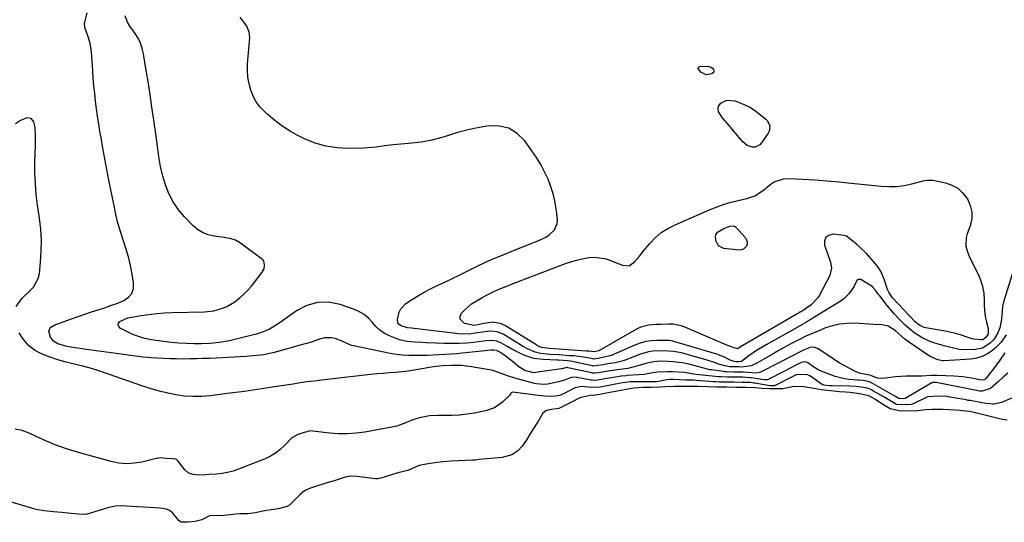
# Model space of a CAD drawing. Units: inches. Extents: x 1889268 to 1894636, y 389743 to 395729.
# Drawn here: x 1893863 to 1894322, y 393393 to 393628 of the extents above; entities that cross this region are included whole.
import ezdxf

# ---------------------------------------------------------------- set-up
doc = ezdxf.new("R2010")
doc.units = ezdxf.units.IN
doc.header["$MEASUREMENT"] = 0
for name, color, linetype in [('1', 7, 'Continuous'), ('7', 7, 'Continuous'), ('8', 7, 'Continuous')]:
    doc.layers.add(name, color=color, linetype=linetype)

msp = doc.modelspace()

# ---------------------------------------------------------------- linework, layer by layer
at = {"layer": '1', "color": 18}
msp.add_polyline3d([(1894322.98, 393441.06, 1624), (1894320.87, 393441.39, 1624), (1894317.54, 393442.15, 1624), (1894313.81, 393443.01, 1624), (1894310.1, 393443.96, 1624), (1894307.68, 393444.57, 1624), (1894305.21, 393445.04, 1624), (1894300.85, 393445.57, 1624), (1894298.55, 393445.77, 1624), (1894295.71, 393445.9, 1624), (1894293.12, 393445.96, 1624), (1894290.52, 393446.02, 1624), (1894287.93, 393446.07, 1624), (1894284.86, 393445.92, 1624), (1894281.12, 393445.33, 1624), (1894276.61, 393445.28, 1624), (1894272.45, 393445.39, 1624), (1894268.35, 393446.26, 1624), (1894265, 393448.4, 1624), (1894261.61, 393450.71, 1624), (1894258.5, 393452.45, 1624), (1894254.27, 393453.39, 1624), (1894249.77, 393453.91, 1624), (1894247.6, 393454.1, 1624), (1894244.75, 393454.31, 1624), (1894240.61, 393454.76, 1624), (1894236.25, 393455.23, 1624), (1894232.89, 393455.89, 1624), (1894228.12, 393456.64, 1624), (1894225.51, 393456.71, 1624), (1894222.89, 393456.59, 1624), (1894218.31, 393455.71, 1624), (1894214.58, 393455.67, 1624), (1894212.19, 393455.73, 1624), (1894208.57, 393455.87, 1624), (1894205.41, 393456.12, 1624), (1894201.14, 393456.26, 1624), (1894196.56, 393456.32, 1624), (1894192.27, 393456.38, 1624), (1894187.41, 393456.44, 1624), (1894183.21, 393456.58, 1624), (1894179.08, 393456.7, 1624), (1894175.24, 393456.72, 1624), (1894171.22, 393456.71, 1624), (1894167.98, 393456.73, 1624), (1894163.43, 393456.59, 1624), (1894161.28, 393456.44, 1624), (1894157.04, 393456.31, 1624), (1894153.32, 393456.27, 1624), (1894148.79, 393455.91, 1624), (1894144.45, 393455.15, 1624), (1894140.29, 393454.39, 1624), (1894136.01, 393453.6, 1624), (1894134.05, 393453.24, 1624), (1894131.07, 393452.78, 1624), (1894128.54, 393452.54, 1624), (1894123.72, 393451.49, 1624), (1894119.83, 393449.49, 1624), (1894116.69, 393447.81, 1624), (1894114, 393446.45, 1624), (1894109.49, 393445.79, 1624), (1894107.81, 393445.37, 1624), (1894106.43, 393444.33, 1624), (1894104.12, 393440.3, 1624), (1894103.85, 393439.86, 1624), (1894100.75, 393435.03, 1624), (1894100.28, 393434.27, 1624), (1894099.6, 393433.1, 1624), (1894098.74, 393431.6, 1624), (1894096.82, 393428.9, 1624), (1894094.86, 393426.8, 1624), (1894091.94, 393424.79, 1624), (1894087.47, 393423.54, 1624), (1894084.04, 393423.27, 1624), (1894080.17, 393422.98, 1624), (1894076.76, 393422.62, 1624), (1894075.02, 393422.44, 1624), (1894074.15, 393422.38, 1624), (1894073.71, 393422.36, 1624), (1894063.76, 393421.97, 1624), (1894059.8, 393421.62, 1624), (1894056.16, 393421.09, 1624), (1894052.06, 393420.49, 1624), (1894048.81, 393419.84, 1624), (1894046.91, 393419.06, 1624), (1894043.6, 393417.54, 1624), (1894038.87, 393416.39, 1624), (1894034.97, 393415.18, 1624), (1894030.95, 393413.92, 1624), (1894029.49, 393413.64, 1624), (1894028.76, 393413.63, 1624), (1894028.39, 393413.66, 1624), (1894019.9, 393414.79, 1624), (1894016.98, 393414.9, 1624), (1894014.32, 393414.45, 1624), (1894009.57, 393412.96, 1624), (1894004.81, 393411.46, 1624), (1894000.04, 393409.96, 1624), (1893997.67, 393409.21, 1624), (1893995.36, 393408.06, 1624), (1893993.28, 393406.32, 1624), (1893988.84, 393401.84, 1624), (1893988.33, 393401.39, 1624), (1893987.2, 393400.68, 1624), (1893983.1, 393399.62, 1624), (1893979.74, 393399.16, 1624), (1893975.91, 393398.52, 1624), (1893972.57, 393397.79, 1624), (1893968.95, 393397.35, 1624), (1893965.45, 393397.3, 1624), (1893963.26, 393397.22, 1624), (1893959.26, 393396.75, 1624), (1893955.92, 393396.36, 1624), (1893951.39, 393396.55, 1624), (1893947.51, 393394.47, 1624), (1893944.29, 393393.74, 1624), (1893941.1, 393393.37, 1624), (1893937.89, 393393.51, 1624), (1893936.89, 393394.14, 1624), (1893933.74, 393397.85, 1624), (1893932.72, 393398.69, 1624), (1893930.95, 393399.58, 1624), (1893927.89, 393399.92, 1624), (1893922.94, 393400.24, 1624), (1893920.46, 393400.4, 1624), (1893917.36, 393400.6, 1624), (1893912.41, 393400.93, 1624), (1893909.92, 393401.09, 1624), (1893907.16, 393400.94, 1624), (1893904.14, 393400.26, 1624), (1893894.07, 393397.19, 1624), (1893893.71, 393397.1, 1624), (1893892.98, 393396.98, 1624), (1893889.98, 393397.11, 1624), (1893886.58, 393397.46, 1624), (1893882.21, 393397.92, 1624), (1893878.32, 393398.32, 1624), (1893873.95, 393398.78, 1624), (1893870.94, 393399.23, 1624), (1893870.17, 393399.43, 1624), (1893858.73, 393402.83, 1624)], dxfattribs=at)
at = {"layer": '7', "color": 18}
for points in [[(1894322.46, 393480.83, 1632), (1894320.17, 393477.47, 1632), (1894317.32, 393474.57, 1632), (1894316.08, 393473.51, 1632), (1894313.78, 393471.92, 1632), (1894311.35, 393470.67, 1632), (1894308.72, 393469.9, 1632), (1894305.96, 393469.48, 1632), (1894293.53, 393468.79, 1632), (1894293.04, 393468.78, 1632), (1894290.63, 393469.19, 1632), (1894287.4, 393470.61, 1632), (1894285.9, 393471.53, 1632), (1894276.92, 393477.64, 1632), (1894275.29, 393478.84, 1632), (1894272.26, 393481.5, 1632), (1894270.72, 393482.81, 1632), (1894267.53, 393484.87, 1632), (1894264.73, 393485.49, 1632), (1894260.85, 393485.73, 1632), (1894256.28, 393485.99, 1632), (1894253.99, 393486.12, 1632), (1894251.65, 393486.25, 1632), (1894248.23, 393486.22, 1632), (1894244.85, 393485.89, 1632), (1894241.55, 393485.13, 1632), (1894238.3, 393484.07, 1632), (1894235.88, 393483.1, 1632), (1894232.5, 393481.68, 1632), (1894229.16, 393480.18, 1632), (1894225.87, 393478.56, 1632), (1894221.86, 393476.44, 1632), (1894219.03, 393474.88, 1632), (1894216.2, 393473.32, 1632), (1894213.38, 393471.73, 1632), (1894210.57, 393470.14, 1632), (1894206.18, 393467.65, 1632), (1894203.55, 393466.33, 1632), (1894199.27, 393465.82, 1632), (1894197.75, 393465.87, 1632), (1894194.2, 393465.93, 1632), (1894193.48, 393465.99, 1632), (1894191.38, 393466.4, 1632), (1894188.43, 393467.19, 1632), (1894186.52, 393467.88, 1632), (1894183.6, 393468.82, 1632), (1894171.08, 393472.38, 1632), (1894170.17, 393472.61, 1632), (1894167.41, 393473.09, 1632), (1894162.58, 393473.42, 1632), (1894157.66, 393473.19, 1632), (1894155.72, 393472.91, 1632), (1894151.96, 393471.81, 1632), (1894144.34, 393468.87, 1632), (1894143.33, 393468.52, 1632), (1894140.22, 393467.75, 1632), (1894136.76, 393467.27, 1632), (1894134.53, 393466.86, 1632), (1894129.85, 393466.3, 1632), (1894129.61, 393466.35, 1632), (1894119.44, 393468.5, 1632), (1894117.9, 393468.76, 1632), (1894113.99, 393469.03, 1632), (1894113.21, 393469.06, 1632), (1894106.63, 393469.27, 1632), (1894102.26, 393469.83, 1632), (1894098.07, 393471.19, 1632), (1894096.04, 393472.11, 1632), (1894092.07, 393474.13, 1632), (1894090.13, 393475.23, 1632), (1894086.88, 393477.15, 1632), (1894085.01, 393477.94, 1632), (1894082.99, 393478.19, 1632), (1894079.86, 393478.03, 1632), (1894078.82, 393477.92, 1632), (1894074.18, 393477.35, 1632), (1894070.81, 393477.02, 1632), (1894067.44, 393476.8, 1632), (1894064.07, 393476.75, 1632), (1894060.69, 393476.81, 1632), (1894052.17, 393477.19, 1632), (1894050.35, 393477.27, 1632), (1894046.71, 393477.43, 1632), (1894043.1, 393477.7, 1632), (1894039.61, 393478.5, 1632), (1894035.02, 393480.34, 1632), (1894032.69, 393481.55, 1632), (1894030.54, 393482.98, 1632), (1894028.63, 393484.73, 1632), (1894026.9, 393486.7, 1632), (1894025.15, 393488.65, 1632), (1894023.22, 393490.34, 1632), (1894021.03, 393491.66, 1632), (1894018.65, 393492.73, 1632), (1894011.93, 393495.05, 1632), (1894006.59, 393496.03, 1632), (1894001.39, 393496.02, 1632), (1893996.41, 393494.52, 1632), (1893991.58, 393492.01, 1632), (1893985.15, 393487.34, 1632), (1893982.13, 393485.31, 1632), (1893978.96, 393483.5, 1632), (1893977.32, 393482.72, 1632), (1893973.93, 393481.43, 1632), (1893972.18, 393480.94, 1632), (1893962.27, 393478.5, 1632), (1893960.42, 393478.08, 1632), (1893956.68, 393477.39, 1632), (1893952.9, 393476.93, 1632), (1893951, 393476.79, 1632), (1893947.2, 393476.67, 1632), (1893943.87, 393476.67, 1632), (1893940.31, 393476.74, 1632), (1893936.75, 393476.93, 1632), (1893933.2, 393477.27, 1632), (1893929.67, 393477.71, 1632), (1893923.99, 393478.56, 1632), (1893920.91, 393479.19, 1632), (1893917.9, 393480.02, 1632), (1893915, 393481.17, 1632), (1893912.16, 393482.51, 1632), (1893909.36, 393484.04, 1632), (1893908.71, 393484.8, 1632), (1893908.43, 393485.56, 1632), (1893908.69, 393486.34, 1632), (1893909.3, 393487.12, 1632), (1893912.9, 393488.81, 1632), (1893913.75, 393488.99, 1632), (1893919.2, 393489.87, 1632), (1893922.81, 393490.37, 1632), (1893926.42, 393490.78, 1632), (1893930.05, 393491.05, 1632), (1893933.68, 393491.23, 1632), (1893948.71, 393491.65, 1632), (1893953, 393492.11, 1632), (1893957.17, 393493.23, 1632), (1893959.16, 393494.06, 1632), (1893962.85, 393496.23, 1632), (1893965.16, 393498.09, 1632), (1893967.05, 393499.85, 1632), (1893968.86, 393501.67, 1632), (1893970.56, 393503.61, 1632), (1893972.18, 393505.61, 1632), (1893975.61, 393510.11, 1632), (1893976.46, 393511.71, 1632), (1893976.75, 393513.5, 1632), (1893976.34, 393515.19, 1632), (1893975.84, 393515.89, 1632), (1893975.21, 393516.51, 1632), (1893964.99, 393523.94, 1632), (1893963.14, 393525.01, 1632), (1893961.1, 393525.67, 1632), (1893957.9, 393526.25, 1632), (1893953.16, 393526.88, 1632), (1893950.39, 393527.54, 1632), (1893947.79, 393528.53, 1632), (1893945.44, 393530.03, 1632), (1893943.26, 393531.86, 1632), (1893939.37, 393535.88, 1632), (1893936.55, 393539.26, 1632), (1893934.08, 393542.84, 1632), (1893932.15, 393546.75, 1632), (1893930.57, 393550.86, 1632), (1893929.36, 393554.88, 1632), (1893928.19, 393559.46, 1632), (1893927.39, 393564.13, 1632), (1893927.08, 393566.48, 1632), (1893926.45, 393571.19, 1632), (1893926.12, 393573.54, 1632), (1893925.08, 393580.97, 1632), (1893924.21, 393587.02, 1632), (1893923.32, 393593.06, 1632), (1893922.38, 393599.1, 1632), (1893921.41, 393605.13, 1632), (1893920.3, 393611.96, 1632), (1893919.7, 393614.5, 1632), (1893918.88, 393616.96, 1632), (1893917.73, 393619.27, 1632), (1893916.37, 393621.5, 1632), (1893913.93, 393624.96, 1632), (1893912.84, 393626.78, 1632), (1893911.78, 393629.67, 1632)], [(1894130.17, 393469.57, 1634), (1894129.88, 393469.61, 1634), (1894126.39, 393470.22, 1634), (1894124.5, 393470.52, 1634), (1894120.71, 393470.98, 1634), (1894118.8, 393471.13, 1634), (1894115.74, 393471.34, 1634), (1894113.79, 393471.47, 1634), (1894109.88, 393471.74, 1634), (1894105.33, 393472.13, 1634), (1894102.83, 393472.75, 1634), (1894099.27, 393474.35, 1634), (1894096.99, 393475.63, 1634), (1894087.99, 393481.1, 1634), (1894085.1, 393482.28, 1634), (1894081.98, 393482.51, 1634), (1894077.14, 393481.94, 1634), (1894074.88, 393481.57, 1634), (1894072.94, 393481.33, 1634), (1894069.06, 393481.22, 1634), (1894067.12, 393481.37, 1634), (1894045.27, 393483.95, 1634), (1894043.38, 393484.16, 1634), (1894040.4, 393484.98, 1634), (1894039.28, 393485.81, 1634), (1894038.84, 393486.43, 1634), (1894038.63, 393487.99, 1634), (1894039.47, 393491.48, 1634), (1894040.23, 393493.01, 1634), (1894042.66, 393495.46, 1634), (1894045.74, 393497.5, 1634), (1894048.44, 393499.2, 1634), (1894051.2, 393500.81, 1634), (1894054.03, 393502.29, 1634), (1894056.91, 393503.67, 1634), (1894061.34, 393505.68, 1634), (1894062.04, 393506, 1634), (1894064.1, 393507.04, 1634), (1894065.47, 393507.76, 1634), (1894066.15, 393508.11, 1634), (1894066.84, 393508.46, 1634), (1894072.39, 393511.23, 1634), (1894075.87, 393512.93, 1634), (1894079.37, 393514.56, 1634), (1894082.92, 393516.12, 1634), (1894086.48, 393517.62, 1634), (1894091.7, 393519.75, 1634), (1894094.41, 393520.85, 1634), (1894097.12, 393521.94, 1634), (1894099.84, 393523.02, 1634), (1894102.56, 393524.1, 1634), (1894104.6, 393524.9, 1634), (1894107.85, 393526.49, 1634), (1894109.37, 393527.48, 1634), (1894111.96, 393529.83, 1634), (1894113.17, 393532.81, 1634), (1894113.24, 393534.51, 1634), (1894112.77, 393538.67, 1634), (1894112.18, 393542.46, 1634), (1894111.37, 393546.19, 1634), (1894110.26, 393549.84, 1634), (1894108.93, 393553.44, 1634), (1894107.32, 393556.93, 1634), (1894105.56, 393560.33, 1634), (1894103.56, 393563.59, 1634), (1894101.41, 393566.77, 1634), (1894098.01, 393571.42, 1634), (1894094.52, 393574.79, 1634), (1894090.64, 393577.24, 1634), (1894086.18, 393578.28, 1634), (1894081.33, 393578.39, 1634), (1894079.6, 393578.13, 1634), (1894075.27, 393577.36, 1634), (1894070.98, 393576.42, 1634), (1894066.75, 393575.25, 1634), (1894062.56, 393573.91, 1634), (1894058.36, 393572.61, 1634), (1894054.12, 393571.53, 1634), (1894049.81, 393570.78, 1634), (1894045.45, 393570.25, 1634), (1894038.6, 393569.67, 1634), (1894036.62, 393569.49, 1634), (1894032.67, 393569.01, 1634), (1894028.73, 393568.45, 1634), (1894026.75, 393568.23, 1634), (1894022.78, 393567.99, 1634), (1894015.92, 393567.8, 1634), (1894010.58, 393568.05, 1634), (1894005.36, 393568.82, 1634), (1894000.31, 393570.34, 1634), (1893995.38, 393572.38, 1634), (1893991.99, 393574.09, 1634), (1893988.35, 393576.11, 1634), (1893984.85, 393578.32, 1634), (1893981.54, 393580.81, 1634), (1893978.36, 393583.48, 1634), (1893976.8, 393584.9, 1634), (1893974.71, 393587.14, 1634), (1893972.88, 393589.55, 1634), (1893971.44, 393592.22, 1634), (1893970.26, 393595.05, 1634), (1893969.48, 393598.04, 1634), (1893968.94, 393601.06, 1634), (1893968.76, 393604.13, 1634), (1893968.82, 393607.22, 1634), (1893969.78, 393619.56, 1634), (1893969.6, 393622.08, 1634), (1893968.42, 393624.84, 1634), (1893967.27, 393626.61, 1634), (1893965.29, 393629.09, 1634)], [(1894179.07, 393605.76, 1636), (1894179.69, 393606.09, 1636), (1894183.3, 393606.17, 1636), (1894184.89, 393605.8, 1636), (1894185.53, 393605.31, 1636), (1894186.09, 393604.68, 1636), (1894186.27, 393604.03, 1636), (1894186.23, 393603.45, 1636), (1894185.34, 393602.58, 1636), (1894182.64, 393602.15, 1636), (1894180.08, 393603.47, 1636), (1894179.14, 393604.61, 1636), (1894178.95, 393605.07, 1636), (1894179.07, 393605.76, 1636)], [(1894201.72, 393569.23, 1636), (1894199.69, 393570.89, 1636), (1894194.52, 393577.04, 1636), (1894192.37, 393579.61, 1636), (1894190.21, 393582.17, 1636), (1894188.42, 393584.86, 1636), (1894188.21, 393586.71, 1636), (1894188.43, 393587.6, 1636), (1894189.4, 393589, 1636), (1894192.19, 393590.28, 1636), (1894196.09, 393590.07, 1636), (1894200.67, 393588.23, 1636), (1894202.96, 393587.07, 1636), (1894205.12, 393585.7, 1636), (1894207.19, 393584.18, 1636), (1894210.42, 393581.56, 1636), (1894211.07, 393580.91, 1636), (1894212.25, 393578.49, 1636), (1894212.23, 393576.69, 1636), (1894211.96, 393575.85, 1636), (1894211.54, 393575.03, 1636), (1894208.49, 393570.41, 1636), (1894207.61, 393569.49, 1636), (1894205.48, 393568.5, 1636), (1894204.22, 393568.44, 1636), (1894201.72, 393569.23, 1636)], [(1893860.96, 393494.05, 1628), (1893863.74, 393497.89, 1628), (1893867.15, 393501.17, 1628), (1893869.01, 393503.05, 1628), (1893871.22, 393507.12, 1628), (1893871.75, 393509.47, 1628), (1893872.28, 393514.75, 1628), (1893872.6, 393519.89, 1628), (1893872.68, 393525.03, 1628), (1893872.37, 393530.15, 1628), (1893871.81, 393535.27, 1628), (1893870.91, 393541.32, 1628), (1893870.3, 393546.4, 1628), (1893869.86, 393551.48, 1628), (1893869.68, 393556.59, 1628), (1893869.68, 393561.7, 1628), (1893869.87, 393569.02, 1628), (1893869.9, 393570.48, 1628), (1893869.94, 393573.4, 1628), (1893869.75, 393577.75, 1628), (1893869.17, 393580.27, 1628), (1893867.88, 393581.83, 1628), (1893865.87, 393582.06, 1628), (1893862.94, 393580.9, 1628), (1893860.63, 393579.24, 1628)], [(1894130.41, 393472.88, 1636), (1894127.96, 393473.19, 1636), (1894126.81, 393473.29, 1636), (1894109.66, 393474.54, 1636), (1894108.39, 393474.64, 1636), (1894105.86, 393474.95, 1636), (1894104.03, 393475.77, 1636), (1894103.68, 393475.98, 1636), (1894089.01, 393485.09, 1636), (1894087.13, 393485.97, 1636), (1894083.19, 393486.69, 1636), (1894081.13, 393486.52, 1636), (1894078.23, 393485.95, 1636), (1894076.26, 393485.51, 1636), (1894074.32, 393485.17, 1636), (1894069.9, 393486.19, 1636), (1894067.9, 393488.09, 1636), (1894067.9, 393489.36, 1636), (1894068.4, 393490.8, 1636), (1894069.87, 393492.43, 1636), (1894073.19, 393495.25, 1636), (1894075.03, 393496.45, 1636), (1894078.44, 393498.39, 1636), (1894080.51, 393499.53, 1636), (1894083.67, 393501.12, 1636), (1894086.39, 393502.29, 1636), (1894090.52, 393503.93, 1636), (1894091.89, 393504.47, 1636), (1894116.97, 393514.1, 1636), (1894119.56, 393514.99, 1636), (1894122.19, 393515.77, 1636), (1894124.86, 393516.37, 1636), (1894127.94, 393516.9, 1636), (1894130.45, 393517.06, 1636), (1894135.36, 393516.45, 1636), (1894137.76, 393515.69, 1636), (1894140.34, 393514.64, 1636), (1894143.63, 393513.41, 1636), (1894146.78, 393513.01, 1636), (1894149.25, 393514.97, 1636), (1894151.51, 393517.62, 1636), (1894152.63, 393518.95, 1636), (1894153.75, 393520.29, 1636), (1894156.34, 393523.43, 1636), (1894158.92, 393526.12, 1636), (1894161.7, 393528.54, 1636), (1894164.8, 393530.53, 1636), (1894168.1, 393532.25, 1636), (1894184.54, 393539.37, 1636), (1894187.73, 393540.63, 1636), (1894190.95, 393541.77, 1636), (1894194.24, 393542.72, 1636), (1894197.57, 393543.54, 1636), (1894201.66, 393544.42, 1636), (1894205.39, 393545.79, 1636), (1894207.97, 393547.42, 1636), (1894209.53, 393548.57, 1636), (1894210.28, 393549.18, 1636), (1894212.47, 393551.03, 1636), (1894214.4, 393552.3, 1636), (1894218.64, 393553.71, 1636), (1894220.95, 393553.85, 1636), (1894227.54, 393553.49, 1636), (1894233.23, 393553.14, 1636), (1894238.91, 393552.73, 1636), (1894244.59, 393552.23, 1636), (1894250.27, 393551.68, 1636), (1894264.28, 393550.21, 1636), (1894267.88, 393550.03, 1636), (1894271.45, 393550.11, 1636), (1894274.99, 393550.57, 1636), (1894278.52, 393551.3, 1636), (1894284.37, 393552.83, 1636), (1894285.55, 393553.07, 1636), (1894288.52, 393553.05, 1636), (1894289.11, 393552.94, 1636), (1894294.29, 393551.74, 1636), (1894297.24, 393550.68, 1636), (1894299.9, 393549.23, 1636), (1894302.16, 393547.19, 1636), (1894304.43, 393544.29, 1636), (1894305.79, 393541.25, 1636), (1894306.57, 393538.14, 1636), (1894306.45, 393534.94, 1636), (1894305.74, 393531.68, 1636), (1894304.21, 393527.57, 1636), (1894303.84, 393526.28, 1636), (1894303.73, 393522.3, 1636), (1894304.4, 393519.66, 1636), (1894304.89, 393518.39, 1636), (1894305.45, 393517.14, 1636), (1894309.35, 393509.4, 1636), (1894310.58, 393506.45, 1636), (1894311.54, 393503.42, 1636), (1894312.06, 393500.29, 1636), (1894312.29, 393497.09, 1636), (1894312.3, 393494.51, 1636), (1894312.57, 393490.63, 1636), (1894312.91, 393488.71, 1636), (1894313.35, 393486.81, 1636), (1894314.16, 393483.84, 1636), (1894314.14, 393481.37, 1636), (1894313.07, 393479.63, 1636), (1894311.56, 393478.58, 1636), (1894311.02, 393478.45, 1636), (1894307.44, 393478.79, 1636), (1894306.63, 393479.03, 1636), (1894303.87, 393480, 1636), (1894301.68, 393480.71, 1636), (1894299.47, 393481.35, 1636), (1894294.97, 393482.35, 1636), (1894285.04, 393484.16, 1636), (1894284.34, 393484.33, 1636), (1894282.36, 393485.16, 1636), (1894281.17, 393485.97, 1636), (1894280.62, 393486.44, 1636), (1894280.1, 393486.95, 1636), (1894269.56, 393498.08, 1636), (1894267.76, 393500.69, 1636), (1894267.29, 393501.72, 1636), (1894267.17, 393502.08, 1636), (1894265.78, 393506.3, 1636), (1894264.83, 393508.7, 1636), (1894263.7, 393510.98, 1636), (1894262.29, 393513.11, 1636), (1894260.69, 393515.13, 1636), (1894257.38, 393518.76, 1636), (1894254.47, 393521.6, 1636), (1894252.94, 393522.95, 1636), (1894250.27, 393525.22, 1636), (1894247.98, 393526.91, 1636), (1894247.45, 393527.09, 1636), (1894246.9, 393527.2, 1636), (1894241.8, 393527.78, 1636), (1894239.79, 393527.28, 1636), (1894238.35, 393526.33, 1636), (1894237.79, 393524.7, 1636), (1894237.81, 393522.62, 1636), (1894239.43, 393518.39, 1636), (1894240.61, 393514.69, 1636), (1894241.05, 393512.18, 1636), (1894240.27, 393508.59, 1636), (1894235.49, 393499.38, 1636), (1894234.71, 393498.09, 1636), (1894231.63, 393494.81, 1636), (1894227.84, 393492.22, 1636), (1894226.53, 393491.42, 1636), (1894199.74, 393475.84, 1636), (1894199.46, 393475.67, 1636), (1894197.24, 393474.35, 1636), (1894195.62, 393474.72, 1636), (1894193.06, 393475.75, 1636), (1894189.24, 393477.34, 1636), (1894187.97, 393477.88, 1636), (1894171.64, 393484.9, 1636), (1894167.23, 393485.9, 1636), (1894164.92, 393485.84, 1636), (1894161.46, 393485.68, 1636), (1894159.16, 393485.62, 1636), (1894155.73, 393485.29, 1636), (1894152.62, 393484.56, 1636), (1894151.36, 393484.05, 1636), (1894150.13, 393483.43, 1636), (1894132.56, 393473.38, 1636), (1894130.41, 393472.88, 1636)], [(1894193.6, 393531.5, 1638), (1894195.48, 393531.72, 1638), (1894196.24, 393531.23, 1638), (1894200.89, 393526.08, 1638), (1894201.43, 393525.17, 1638), (1894201.74, 393524.23, 1638), (1894201.68, 393523.25, 1638), (1894201.39, 393522.23, 1638), (1894200.73, 393521.4, 1638), (1894199.96, 393520.79, 1638), (1894199.01, 393520.49, 1638), (1894197.96, 393520.4, 1638), (1894190.82, 393521.2, 1638), (1894188.32, 393522.4, 1638), (1894187.1, 393524.89, 1638), (1894187.05, 393526.92, 1638), (1894187.33, 393527.89, 1638), (1894187.94, 393528.69, 1638), (1894190.85, 393530.51, 1638), (1894193.6, 393531.5, 1638)], [(1894326.37, 393512.59, 1634), (1894321.45, 393496.67, 1634), (1894320.83, 393494, 1634), (1894320.53, 393489.9, 1634), (1894320.22, 393487.17, 1634), (1894319.55, 393484.12, 1634), (1894318.69, 393481.83, 1634), (1894316.76, 393478.7, 1634), (1894315.05, 393476.96, 1634), (1894311.45, 393474.64, 1634), (1894308.2, 393474, 1634), (1894303.7, 393473.9, 1634), (1894300.78, 393474.03, 1634), (1894297.91, 393474.58, 1634), (1894293.65, 393475.75, 1634), (1894289.26, 393477.01, 1634), (1894287.32, 393477.66, 1634), (1894283.59, 393479.31, 1634), (1894280.1, 393481.47, 1634), (1894278.45, 393482.68, 1634), (1894275.39, 393485.4, 1634), (1894272.47, 393488.36, 1634), (1894270.6, 393490.38, 1634), (1894268.8, 393492.47, 1634), (1894267.06, 393494.61, 1634), (1894263.57, 393499.03, 1634), (1894263.02, 393499.74, 1634), (1894261.38, 393501.89, 1634), (1894260.18, 393503.2, 1634), (1894259.49, 393503.75, 1634), (1894258.75, 393504.25, 1634), (1894254.81, 393506.63, 1634), (1894253.5, 393506.75, 1634), (1894253.01, 393506.39, 1634), (1894252.26, 393504.92, 1634), (1894251.45, 393503.23, 1634), (1894249.21, 393499.92, 1634), (1894246.89, 393497.67, 1634), (1894245.56, 393496.72, 1634), (1894237.17, 393491.55, 1634), (1894233.13, 393489.1, 1634), (1894229.08, 393486.68, 1634), (1894224.99, 393484.3, 1634), (1894220.89, 393481.95, 1634), (1894210.62, 393476.15, 1634), (1894209.11, 393475.28, 1634), (1894206.13, 393473.47, 1634), (1894202.5, 393471.1, 1634), (1894199.16, 393468.49, 1634), (1894198.97, 393468.39, 1634), (1894197.82, 393468.26, 1634), (1894196.41, 393468.28, 1634), (1894195.72, 393468.34, 1634), (1894193.79, 393469.04, 1634), (1894191.11, 393470.47, 1634), (1894187.61, 393471.83, 1634), (1894167.51, 393477.8, 1634), (1894167.21, 393477.88, 1634), (1894166.28, 393478.05, 1634), (1894165.32, 393478.16, 1634), (1894164.99, 393478.19, 1634), (1894164.83, 393478.2, 1634), (1894164.66, 393478.2, 1634), (1894159.65, 393478.21, 1634), (1894157.02, 393478.05, 1634), (1894154.43, 393477.68, 1634), (1894151.9, 393476.98, 1634), (1894149.43, 393476.07, 1634), (1894138.35, 393471.18, 1634), (1894134.5, 393470.21, 1634), (1894133.05, 393469.97, 1634), (1894130.17, 393469.57, 1634)], [(1894323.31, 393462.95, 1628), (1894321.08, 393461.05, 1628), (1894318.88, 393459.11, 1628), (1894315.22, 393455.87, 1628), (1894311.31, 393454.54, 1628), (1894310.01, 393454.64, 1628), (1894307.87, 393455.02, 1628), (1894307.33, 393455.12, 1628), (1894307.06, 393455.17, 1628), (1894289.82, 393458.57, 1628), (1894289.46, 393458.63, 1628), (1894288.35, 393458.65, 1628), (1894288.13, 393458.58, 1628), (1894287.99, 393458.52, 1628), (1894287.92, 393458.49, 1628), (1894275.4, 393451.22, 1628), (1894274.48, 393451.03, 1628), (1894272.45, 393451.2, 1628), (1894270.66, 393452.31, 1628), (1894259.69, 393458.42, 1628), (1894259.49, 393458.53, 1628), (1894259.07, 393458.74, 1628), (1894258.21, 393459.08, 1628), (1894255.83, 393459.49, 1628), (1894253.73, 393459.67, 1628), (1894253.11, 393459.72, 1628), (1894249.28, 393460.06, 1628), (1894247.08, 393460.35, 1628), (1894242.79, 393461.38, 1628), (1894240.7, 393462.12, 1628), (1894236.28, 393463.92, 1628), (1894235.1, 393464.44, 1628), (1894232.87, 393465.7, 1628), (1894230.01, 393467.76, 1628), (1894229.4, 393468.12, 1628), (1894228.19, 393468.28, 1628), (1894227.03, 393468, 1628), (1894224.51, 393466.72, 1628), (1894221.84, 393465.35, 1628), (1894219.17, 393463.98, 1628), (1894211.53, 393460.06, 1628), (1894211.11, 393459.89, 1628), (1894210.21, 393459.81, 1628), (1894209.75, 393459.85, 1628), (1894203.65, 393460.75, 1628), (1894203.21, 393460.81, 1628), (1894199.72, 393461.06, 1628), (1894196.36, 393461.11, 1628), (1894192.58, 393461.16, 1628), (1894189.67, 393461.23, 1628), (1894188.85, 393461.29, 1628), (1894188.45, 393461.33, 1628), (1894178.03, 393462.32, 1628), (1894176.88, 393462.51, 1628), (1894172.29, 393463.28, 1628), (1894166.89, 393463.53, 1628), (1894166.11, 393463.56, 1628), (1894164.56, 393463.59, 1628), (1894160.05, 393463.49, 1628), (1894157.78, 393463.16, 1628), (1894153.65, 393462.42, 1628), (1894151.28, 393462.19, 1628), (1894145.6, 393461.81, 1628), (1894145.1, 393461.78, 1628), (1894143.06, 393461.61, 1628), (1894139.43, 393460.99, 1628), (1894135.35, 393460.25, 1628), (1894132.17, 393459.68, 1628), (1894130.38, 393459.59, 1628), (1894129.48, 393459.67, 1628), (1894129.04, 393459.74, 1628), (1894122.32, 393460.99, 1628), (1894122, 393461.04, 1628), (1894119.85, 393460.98, 1628), (1894118.84, 393460.59, 1628), (1894116.63, 393459.69, 1628), (1894113.83, 393458.89, 1628), (1894109.46, 393458, 1628), (1894108.61, 393457.85, 1628), (1894106.88, 393457.69, 1628), (1894103.43, 393457.97, 1628), (1894102.58, 393458.17, 1628), (1894093.46, 393460.64, 1628), (1894090.48, 393461.56, 1628), (1894087.58, 393462.69, 1628), (1894083.16, 393464.15, 1628), (1894081.64, 393464.48, 1628), (1894073.19, 393465.97, 1628), (1894068.58, 393466.54, 1628), (1894063.93, 393466.6, 1628), (1894060.06, 393466.43, 1628), (1894056.91, 393466.09, 1628), (1894055.35, 393465.85, 1628), (1894054.57, 393465.73, 1628), (1894046.49, 393464.41, 1628), (1894043.62, 393463.98, 1628), (1894040.75, 393463.61, 1628), (1894037.86, 393463.33, 1628), (1894034.97, 393463.1, 1628), (1894032.08, 393462.89, 1628), (1894029.19, 393462.65, 1628), (1894026.3, 393462.36, 1628), (1894023.42, 393462.05, 1628), (1894003.24, 393459.69, 1628), (1893999.94, 393459.29, 1628), (1893996.65, 393458.86, 1628), (1893993.37, 393458.4, 1628), (1893990.08, 393457.91, 1628), (1893986.8, 393457.41, 1628), (1893983.52, 393456.9, 1628), (1893980.24, 393456.4, 1628), (1893975.45, 393455.67, 1628), (1893971.42, 393455.07, 1628), (1893967.38, 393454.49, 1628), (1893963.34, 393453.95, 1628), (1893959.29, 393453.42, 1628), (1893951.29, 393452.41, 1628), (1893947.32, 393452.09, 1628), (1893943.36, 393452.01, 1628), (1893939.41, 393452.3, 1628), (1893935.47, 393452.82, 1628), (1893931.55, 393453.63, 1628), (1893927.67, 393454.55, 1628), (1893923.84, 393455.66, 1628), (1893920.03, 393456.9, 1628), (1893903.9, 393462.57, 1628), (1893899.96, 393463.87, 1628), (1893895.99, 393465.09, 1628), (1893891.98, 393466.17, 1628), (1893887.31, 393467.29, 1628), (1893883.6, 393468.23, 1628), (1893879.93, 393469.29, 1628), (1893876.32, 393470.54, 1628), (1893872.75, 393471.92, 1628), (1893869.52, 393473.71, 1628), (1893866.65, 393475.89, 1628), (1893864.33, 393478.65, 1628), (1893862.38, 393481.79, 1628)], [(1894325.52, 393451.5, 1626), (1894320.29, 393449.24, 1626), (1894316.68, 393448.49, 1626), (1894316.15, 393448.53, 1626), (1894311.03, 393449.16, 1626), (1894310.59, 393449.22, 1626), (1894308.84, 393449.6, 1626), (1894305.75, 393450.15, 1626), (1894304.82, 393450.29, 1626), (1894303.92, 393450.45, 1626), (1894295.5, 393451.95, 1626), (1894295.12, 393452.01, 1626), (1894290.7, 393452.31, 1626), (1894285.93, 393451.93, 1626), (1894285.55, 393451.78, 1626), (1894285.18, 393451.61, 1626), (1894279.12, 393448.63, 1626), (1894278.21, 393448.3, 1626), (1894276.05, 393448.14, 1626), (1894271.32, 393448.41, 1626), (1894267.44, 393450.65, 1626), (1894265.57, 393451.81, 1626), (1894260.39, 393454.78, 1626), (1894259.72, 393455.15, 1626), (1894258.32, 393455.78, 1626), (1894255.96, 393456.32, 1626), (1894252.64, 393456.71, 1626), (1894249.63, 393456.88, 1626), (1894241.37, 393457.03, 1626), (1894240.95, 393457.05, 1626), (1894240.11, 393457.11, 1626), (1894237.51, 393457.4, 1626), (1894236.37, 393457.83, 1626), (1894231.72, 393461.23, 1626), (1894230.95, 393461.72, 1626), (1894229.62, 393462.27, 1626), (1894224.65, 393462.13, 1626), (1894223.31, 393461.59, 1626), (1894214.72, 393457.21, 1626), (1894214.63, 393457.17, 1626), (1894214.43, 393457.11, 1626), (1894213.59, 393457.08, 1626), (1894212.5, 393457.11, 1626), (1894211.58, 393457.18, 1626), (1894211.45, 393457.2, 1626), (1894205.42, 393458.25, 1626), (1894204.86, 393458.34, 1626), (1894203.11, 393458.55, 1626), (1894199.36, 393458.67, 1626), (1894195.6, 393458.72, 1626), (1894191.84, 393458.77, 1626), (1894188.63, 393458.83, 1626), (1894187.06, 393458.9, 1626), (1894186.54, 393458.94, 1626), (1894186.01, 393458.97, 1626), (1894177.99, 393459.57, 1626), (1894176.68, 393459.64, 1626), (1894173.84, 393459.65, 1626), (1894173.25, 393459.67, 1626), (1894173.06, 393459.68, 1626), (1894167.45, 393459.98, 1626), (1894167.22, 393459.99, 1626), (1894165.69, 393460.02, 1626), (1894164.36, 393459.89, 1626), (1894159.63, 393458.88, 1626), (1894158.35, 393458.85, 1626), (1894158.06, 393458.85, 1626), (1894149.07, 393458.91, 1626), (1894148.45, 393458.91, 1626), (1894147.23, 393458.86, 1626), (1894143.73, 393458.4, 1626), (1894140.4, 393457.79, 1626), (1894136.5, 393457.08, 1626), (1894133.15, 393456.46, 1626), (1894129.29, 393456.26, 1626), (1894125.84, 393456.66, 1626), (1894124.28, 393456.72, 1626), (1894121.55, 393456.09, 1626), (1894121.15, 393455.9, 1626), (1894116.77, 393453.61, 1626), (1894114.29, 393452.57, 1626), (1894112.33, 393452.19, 1626), (1894110.15, 393452.15, 1626), (1894107.29, 393452.24, 1626), (1894105.87, 393452.36, 1626), (1894104.45, 393452.53, 1626), (1894093.57, 393454.02, 1626), (1894092.68, 393454.05, 1626), (1894091.98, 393453.95, 1626), (1894091.74, 393453.77, 1626), (1894091.56, 393453.48, 1626), (1894090.9, 393452.5, 1626), (1894087.73, 393449.47, 1626), (1894084, 393446.81, 1626), (1894079.67, 393445.33, 1626), (1894074.55, 393444.37, 1626), (1894071.08, 393443.83, 1626), (1894067.59, 393443.43, 1626), (1894064.09, 393443.24, 1626), (1894060.57, 393443.2, 1626), (1894057.47, 393443.26, 1626), (1894053.55, 393443.07, 1626), (1894049.04, 393442.18, 1626), (1894045.93, 393441.2, 1626), (1894042.93, 393439.92, 1626), (1894038.36, 393438.26, 1626), (1894036.77, 393437.9, 1626), (1894023.5, 393435.47, 1626), (1894019.4, 393434.92, 1626), (1894015.28, 393434.61, 1626), (1894011.15, 393434.68, 1626), (1894007.02, 393435.01, 1626), (1893999.3, 393435.98, 1626), (1893998.18, 393436.05, 1626), (1893995.23, 393435.3, 1626), (1893992.19, 393434.34, 1626), (1893989.69, 393433.02, 1626), (1893989.51, 393432.83, 1626), (1893986, 393429.16, 1626), (1893983.96, 393427.29, 1626), (1893981.79, 393425.61, 1626), (1893979.43, 393424.23, 1626), (1893976.93, 393423.05, 1626), (1893964.54, 393418.14, 1626), (1893962.04, 393417.29, 1626), (1893959.51, 393416.6, 1626), (1893956.93, 393416.15, 1626), (1893954.31, 393415.87, 1626), (1893950.95, 393415.68, 1626), (1893949.01, 393415.54, 1626), (1893946.12, 393415.31, 1626), (1893943.26, 393415.61, 1626), (1893941.06, 393416.5, 1626), (1893939.51, 393417.93, 1626), (1893936.5, 393421.88, 1626), (1893936.34, 393422.08, 1626), (1893935.57, 393422.77, 1626), (1893935.2, 393422.91, 1626), (1893933.73, 393423.03, 1626), (1893931, 393423.21, 1626), (1893928.05, 393423.39, 1626), (1893926.75, 393423.2, 1626), (1893926.48, 393423.14, 1626), (1893926.21, 393423.08, 1626), (1893919.56, 393421.48, 1626), (1893915.98, 393420.9, 1626), (1893912.4, 393420.69, 1626), (1893908.82, 393421.02, 1626), (1893905.26, 393421.72, 1626), (1893889.96, 393425.98, 1626), (1893884.89, 393427.53, 1626), (1893879.89, 393429.27, 1626), (1893874.99, 393431.27, 1626), (1893870.16, 393433.45, 1626), (1893866.91, 393435.02, 1626), (1893863.71, 393436.19, 1626), (1893860.45, 393436.91, 1626)]]:
    msp.add_polyline3d(points, dxfattribs=at)
at = {"layer": '8', "color": 18}
msp.add_polyline3d([(1894321.86, 393472.41, 1630), (1894319.51, 393469.01, 1630), (1894318.29, 393467.34, 1630), (1894317.05, 393465.69, 1630), (1894313.05, 393460.44, 1630), (1894312.34, 393459.88, 1630), (1894311.43, 393459.63, 1630), (1894310.18, 393459.85, 1630), (1894306.31, 393460.58, 1630), (1894302.25, 393461.19, 1630), (1894300.2, 393461.38, 1630), (1894298.15, 393461.51, 1630), (1894290.36, 393461.83, 1630), (1894287.62, 393461.81, 1630), (1894283.21, 393461.52, 1630), (1894278.27, 393461.57, 1630), (1894275.83, 393461.56, 1630), (1894270.98, 393461.22, 1630), (1894268.57, 393460.89, 1630), (1894265.07, 393460.42, 1630), (1894262.54, 393460.71, 1630), (1894259, 393462.05, 1630), (1894254.66, 393462.8, 1630), (1894252.61, 393463.53, 1630), (1894249.24, 393465.27, 1630), (1894246.92, 393466.53, 1630), (1894244.65, 393467.84, 1630), (1894242.42, 393469.24, 1630), (1894240.23, 393470.69, 1630), (1894234.88, 393474.38, 1630), (1894233.03, 393475.1, 1630), (1894231.05, 393474.92, 1630), (1894228.06, 393473.7, 1630), (1894226.11, 393472.7, 1630), (1894223.21, 393471.19, 1630), (1894208.96, 393463.84, 1630), (1894208.5, 393463.63, 1630), (1894207.55, 393463.29, 1630), (1894206.06, 393463.02, 1630), (1894201.86, 393463.28, 1630), (1894199.93, 393463.44, 1630), (1894195.68, 393463.51, 1630), (1894192.05, 393463.57, 1630), (1894191.17, 393463.64, 1630), (1894190.87, 393463.68, 1630), (1894185.08, 393464.49, 1630), (1894184.41, 393464.6, 1630), (1894179.79, 393465.75, 1630), (1894174.56, 393467.14, 1630), (1894171.56, 393467.79, 1630), (1894167.09, 393468.3, 1630), (1894164.61, 393468.48, 1630), (1894161.29, 393468.53, 1630), (1894158.29, 393468.3, 1630), (1894155.78, 393467.83, 1630), (1894154.55, 393467.5, 1630), (1894150.76, 393466.32, 1630), (1894146.11, 393465.21, 1630), (1894141.35, 393464.58, 1630), (1894137, 393463.93, 1630), (1894132.46, 393463.1, 1630), (1894130.7, 393462.91, 1630), (1894129.67, 393463.01, 1630), (1894129.33, 393463.07, 1630), (1894118.18, 393465.53, 1630), (1894117.95, 393465.57, 1630), (1894117.83, 393465.59, 1630), (1894117.72, 393465.6, 1630), (1894117.67, 393465.6, 1630), (1894115.88, 393465.07, 1630), (1894115.55, 393465, 1630), (1894115.23, 393464.94, 1630), (1894103.05, 393463.24, 1630), (1894102.18, 393463.17, 1630), (1894098.13, 393464.29, 1630), (1894095.27, 393465.98, 1630), (1894092.32, 393468.34, 1630), (1894090.03, 393470.26, 1630), (1894086.71, 393472.62, 1630), (1894084.92, 393473.54, 1630), (1894083.68, 393473.69, 1630), (1894082.42, 393473.63, 1630), (1894069.07, 393472.3, 1630), (1894066.33, 393472.05, 1630), (1894063.59, 393471.83, 1630), (1894060.85, 393471.66, 1630), (1894058.1, 393471.51, 1630), (1894055.35, 393471.39, 1630), (1894052.6, 393471.29, 1630), (1894049.85, 393471.21, 1630), (1894047.1, 393471.15, 1630), (1894043.93, 393471.18, 1630), (1894041.06, 393471.35, 1630), (1894038.2, 393471.71, 1630), (1894035.36, 393472.19, 1630), (1894018.15, 393475.72, 1630), (1894017.24, 393475.95, 1630), (1894015.48, 393476.61, 1630), (1894012.94, 393477.88, 1630), (1894009.65, 393479.11, 1630), (1894007.98, 393479.5, 1630), (1894004.65, 393479.47, 1630), (1894002.36, 393478.83, 1630), (1893998.39, 393477.48, 1630), (1893996.38, 393476.87, 1630), (1893994.36, 393476.29, 1630), (1893981.16, 393472.63, 1630), (1893976.36, 393471.58, 1630), (1893971.46, 393471, 1630), (1893968.18, 393470.77, 1630), (1893954.14, 393470.02, 1630), (1893951.07, 393469.88, 1630), (1893948, 393469.75, 1630), (1893944.93, 393469.65, 1630), (1893941.85, 393469.58, 1630), (1893938.78, 393469.56, 1630), (1893935.71, 393469.58, 1630), (1893932.64, 393469.68, 1630), (1893929.57, 393469.83, 1630), (1893923.78, 393470.17, 1630), (1893922.51, 393470.26, 1630), (1893919.98, 393470.5, 1630), (1893918.72, 393470.65, 1630), (1893912.05, 393471.51, 1630), (1893907.46, 393472.12, 1630), (1893902.87, 393472.74, 1630), (1893898.28, 393473.39, 1630), (1893893.69, 393474.05, 1630), (1893885.32, 393475.29, 1630), (1893884.06, 393475.52, 1630), (1893880.4, 393476.59, 1630), (1893878.35, 393477.87, 1630), (1893876.92, 393479.82, 1630), (1893876.07, 393482.49, 1630), (1893876.58, 393483.79, 1630), (1893877.09, 393484.36, 1630), (1893879, 393485.57, 1630), (1893886.69, 393488.33, 1630), (1893889.8, 393489.42, 1630), (1893892.92, 393490.49, 1630), (1893896.04, 393491.52, 1630), (1893899.18, 393492.53, 1630), (1893902.55, 393493.63, 1630), (1893905.42, 393494.63, 1630), (1893908.26, 393495.71, 1630), (1893911.08, 393496.84, 1630), (1893913.25, 393498.36, 1630), (1893914.83, 393500.21, 1630), (1893915.54, 393502.53, 1630), (1893915.67, 393505.18, 1630), (1893914.97, 393509.24, 1630), (1893914.16, 393513.27, 1630), (1893913.23, 393517.27, 1630), (1893912.09, 393521.22, 1630), (1893910.82, 393525.14, 1630), (1893909.54, 393529.05, 1630), (1893908.38, 393532.99, 1630), (1893907.39, 393536.98, 1630), (1893906.52, 393541, 1630), (1893904.18, 393553.08, 1630), (1893903.24, 393558.03, 1630), (1893902.3, 393562.98, 1630), (1893901.39, 393567.94, 1630), (1893900.49, 393572.89, 1630), (1893899.97, 393575.8, 1630), (1893899.38, 393579.32, 1630), (1893898.83, 393582.83, 1630), (1893898.34, 393586.36, 1630), (1893897.9, 393589.89, 1630), (1893897.52, 393593.43, 1630), (1893897.17, 393596.98, 1630), (1893896.86, 393600.52, 1630), (1893896.59, 393604.08, 1630), (1893895.97, 393612.96, 1630), (1893895.39, 393616.94, 1630), (1893894.23, 393620.8, 1630), (1893892.92, 393624.28, 1630), (1893892.78, 393626.24, 1630), (1893892.85, 393626.56, 1630), (1893894.03, 393631.14, 1630)], dxfattribs=at)

doc.saveas('drawing.dxf')
